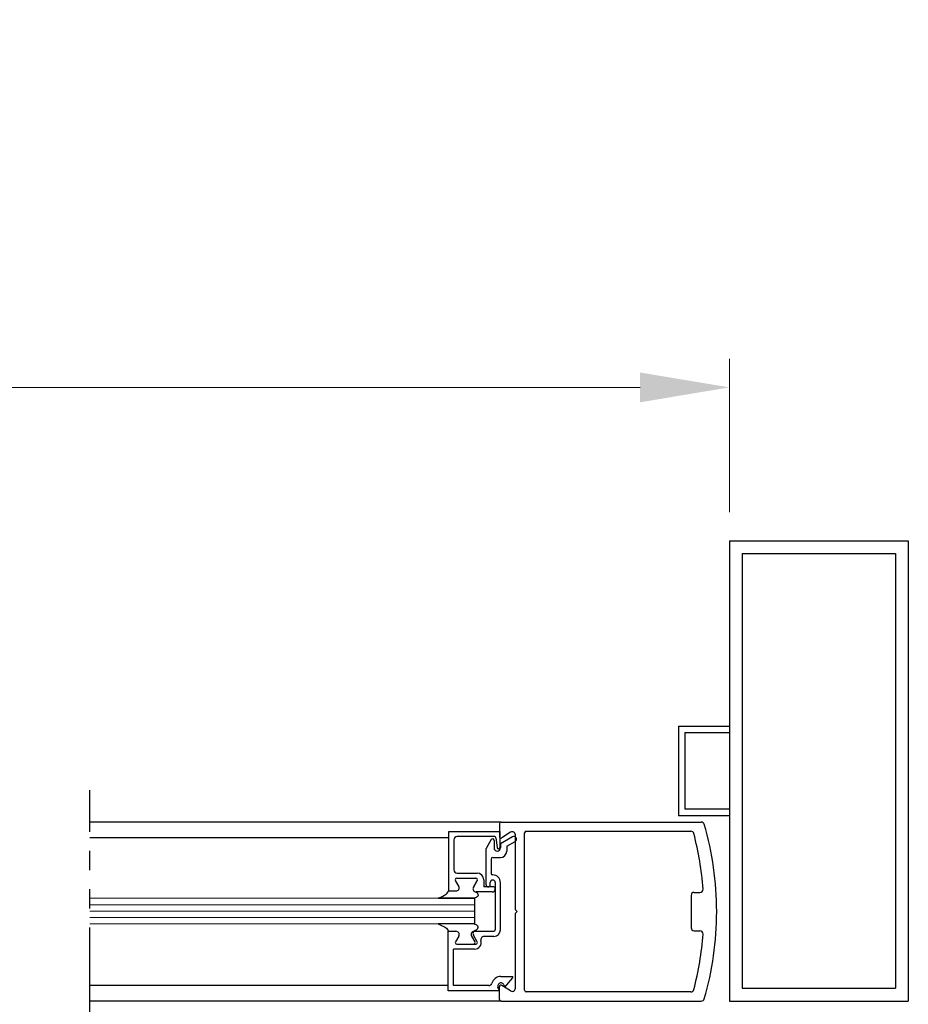
# Model space of a CAD drawing. Extents: x 0 to 60, y -1.5 to 81.5.
# Drawn here: x 31.2 to 39.9, y 19.7 to 29.3 of the extents above; entities that cross this region are included whole.
import ezdxf

# ---------------------------------------------------------------- set-up
doc = ezdxf.new("R2010")
doc.units = 0
doc.header["$MEASUREMENT"] = 0
doc.header["$PDMODE"] = 2
doc.linetypes.add('PHANTOM2', pattern=[1.25, 0.625, -0.125, 0.125, -0.125, 0.125, -0.125])
doc.layers.get('Defpoints').update_dxf_attribs({"linetype": 'CONTINUOUS'})
for name, color, linetype, lineweight in [('Dimension', 2, 'CONTINUOUS', 15), ('GLASS', 121, 'CONTINUOUS', 9), ('Object', 7, 'CONTINUOUS', 30), ('OBJECT DETAIL', 254, 'CONTINUOUS', 25), ('SECTION', 6, 'PHANTOM2', 25)]:
    doc.layers.add(name, color=color, linetype=linetype, lineweight=lineweight)
doc.styles.get("Standard").update_dxf_attribs({"font": 'arial.ttf'})
doc.dimstyles.new('Nabco Dimension Arch Style - Autocad', dxfattribs={"dimscale": 7, "dimtxt": 0.125, "dimasz": 0.125, "dimexe": 0.04, "dimexo": 0.04, "dimgap": 0.04, "dimtad": 0, "dimdec": 4, "dimzin": 4, "dimdsep": 46, "dimlunit": 5, "dimtxsty": 'Standard', "dimcen": 0, "dimclrd": 256, "dimclre": 256, "dimclrt": 256, "dimadec": 1, "dimazin": 1, "dimtm": 1e-09, "dimtfac": 1, "dimtdec": 4, "dimtofl": 0, "dimtmove": 0, "dimatfit": 3, "dimfxl": 0, "dimfrac": 2, "dimtolj": 1, "dimtzin": 4, "dimlwd": -1, "dimlwe": -1, "dimarcsym": 0})

# ---------------------------------------------------------------- blocks, each defined once
blk = doc.blocks.new('*D8')
at = {"layer": 'Defpoints', "color": 0}
for p in [(38.1768, 25.7102), (11.3944, 24.2102), (38.1768, 24.2102)]:
    blk.add_point(p, dxfattribs=at)
at = {"layer": 'Dimension'}
for p, q in [((11.3944, 24.4902), (11.3944, 25.9902)), ((38.1768, 24.4902), (38.1768, 25.9902)), ((12.2694, 25.7102), (18.6538, 25.7102)), ((37.3018, 25.7102), (30.9173, 25.7102))]:
    blk.add_line(p, q, dxfattribs=at)
for points in [[(12.2694, 25.856), (12.2694, 25.5643), (11.3944, 25.7102)], [(37.3018, 25.856), (37.3018, 25.5643), (38.1768, 25.7102)]]:
    blk.add_solid(points, dxfattribs=at)
at = {"layer": 'Dimension', "insert": (24.7856, 25.7102), "char_height": 0.49, "attachment_point": 5}
blk.add_mtext('\\A1;STANDARD DOOR OPENING WIDTH\\P60" [1524] TO 96" [2438]', dxfattribs=at)

msp = doc.modelspace()

# ---------------------------------------------------------------- linework, layer by layer
at = {"layer": 'GLASS'}
for p, q in [((35.68106, 20.71503), (31.91868, 20.71503)), ((31.91868, 20.6525), (35.68106, 20.6525)), ((31.91868, 20.59), (35.68106, 20.59)), ((31.91868, 20.5275), (35.68106, 20.5275)), ((31.91868, 20.465), (35.68106, 20.465))]:
    msp.add_line(p, q, dxfattribs=at)
at = {"layer": 'Object'}
for p, q in [((38.17678, 24.21017), (38.17678, 19.71017)), ((38.17678, 24.21017), (39.92678, 24.21017)), ((39.92678, 24.21017), (39.92678, 19.71017)), ((38.30179, 24.08523), (39.80183, 24.08523)), ((38.30179, 24.08523), (38.30179, 19.83518)), ((39.80183, 24.08523), (39.80183, 19.83518)), ((37.67678, 22.39751), (38.17678, 22.39751)), ((37.67678, 22.39751), (37.67678, 21.52282)), ((37.73928, 22.33501), (38.17678, 22.33501)), ((37.73928, 22.33501), (37.73928, 21.58532)), ((38.17678, 21.58532), (37.73928, 21.58532)), ((38.17678, 21.52282), (37.67678, 21.52282)), ((35.9424, 21.46039), (31.91868, 21.46039)), ((35.9264, 21.44439), (35.9264, 21.31989)), ((35.9424, 21.46039), (37.90153, 21.46039)), ((36.18842, 21.37038), (37.79907, 21.37038)), ((35.43104, 21.30584), (31.91868, 21.30584)), ((36.03627, 21.36068), (35.95109, 21.30645)), ((36.08242, 20.60132), (36.08242, 21.34076)), ((36.17242, 19.81625), (36.17242, 21.35438)), ((37.80159, 20.74283), (37.80159, 20.4278)), ((37.8316, 20.77283), (37.88867, 20.77283)), ((36.08242, 20.60132), (36.09842, 20.58532)), ((36.08242, 20.56931), (36.09842, 20.58532)), ((36.08242, 19.83624), (36.08242, 20.56931)), ((37.8316, 20.3978), (37.88867, 20.3978)), ((35.42604, 19.86418), (31.91868, 19.86418)), ((35.9264, 19.72624), (35.9264, 19.85074)), ((36.03627, 19.80995), (35.95109, 19.86418)), ((35.96988, 19.86944), (35.97927, 19.84594)), ((38.30179, 19.83518), (39.80183, 19.83518)), ((37.79907, 19.80025), (36.18842, 19.80025)), ((35.9424, 19.71024), (31.91868, 19.71024)), ((35.9424, 19.71024), (37.90153, 19.71024)), ((38.17678, 19.71017), (39.92678, 19.71017))]:
    msp.add_line(p, q, dxfattribs=at)
for centre, radius, start, end in [((35.9424, 21.44439), 0.016, 90, 180), ((36.18842, 21.35438), 0.016, 90, 180), ((37.79907, 21.34038), 0.03, 14.726486, 90), ((37.90153, 21.43039), 0.03, 16.34114, 90), ((37.90153, 21.43039), 0.03, 16.34114, 90), ((35.0449, 20.59283), 3.00689, 359.856894, 16.34114), ((35.9424, 21.31989), 0.016, 180, 302.860081), ((36.05241, 21.33539), 0.03, 360, 122.55215), ((36.06813, 21.2938), 0.025, 300, 120), ((34.92634, 20.58532), 3.00031, 4.199663, 14.726486), ((37.88867, 20.80284), 0.03, 270, 4.199663), ((37.8316, 20.74283), 0.03, 90, 180), ((35.0449, 20.57781), 3.00689, 343.65886, 0.143106), ((37.8316, 20.4278), 0.03, 180, 270), ((34.92634, 20.58532), 3.00031, 345.273514, 355.800337), ((37.88867, 20.36779), 0.03, 355.800337, 90), ((36.04311, 19.94535), 0.015, 321.41849, 21.90893), ((35.9424, 19.85074), 0.016, 57.139919, 180), ((36.05241, 19.83524), 0.03, 237.44785, 0), ((36.18842, 19.81625), 0.016, 180, 270), ((37.79907, 19.83025), 0.03, 270, 345.273514), ((35.9424, 19.72624), 0.016, 180, 270), ((37.90153, 19.74024), 0.03, 270, 343.65886), ((37.90153, 19.74024), 0.03, 270, 343.65886)]:
    msp.add_arc(centre, radius, start, end, dxfattribs=at)
at = {"layer": 'OBJECT DETAIL'}
for p, q in [((35.43104, 20.78703), (35.43104, 21.36809)), ((35.43104, 21.36809), (35.93109, 21.36809)), ((35.48104, 21.28709), (35.48104, 20.99306)), ((35.87781, 21.31809), (35.51205, 21.31809)), ((35.84609, 21.2886), (35.79607, 21.20198)), ((35.87408, 21.2811), (35.87408, 21.20708)), ((35.8927, 21.30492), (35.9042, 21.21125)), ((35.93109, 21.36809), (35.93109, 21.21308)), ((36.05563, 21.31545), (35.93609, 21.24644)), ((35.79607, 20.84704), (35.79607, 21.20198)), ((35.93609, 21.24644), (35.93609, 21.20708)), ((35.9981, 21.2245), (36.08063, 21.27215)), ((35.9981, 21.2245), (35.9981, 21.17607)), ((35.84608, 21.09907), (35.84608, 20.95905)), ((35.86108, 21.11407), (35.93609, 21.11407)), ((35.52789, 20.83356), (35.49556, 20.88957)), ((35.52789, 20.83354), (35.49556, 20.88954)), ((35.50855, 20.91207), (35.69633, 20.91207)), ((35.50855, 20.91205), (35.69633, 20.91205)), ((35.51205, 20.96205), (35.70731, 20.96205)), ((35.70932, 20.88957), (35.67121, 20.82356)), ((35.67121, 20.82354), (35.70932, 20.88954)), ((35.77232, 20.89705), (35.77232, 20.82704)), ((35.86108, 20.89405), (35.86108, 20.89405)), ((35.87108, 20.82704), (35.77232, 20.82704)), ((35.81608, 20.82704), (35.81608, 20.82704)), ((35.83608, 20.84704), (35.83608, 20.86904)), ((35.88608, 20.86904), (35.88608, 20.408)), ((35.88608, 20.80804), (35.88608, 20.81204)), ((35.93609, 20.408), (35.93609, 20.86904)), ((35.67731, 20.71503), (35.32789, 20.71503)), ((35.32789, 20.71503), (35.67731, 20.71503)), ((35.43104, 20.78706), (35.50104, 20.78706)), ((35.43104, 20.78703), (35.50104, 20.78703)), ((35.68106, 20.71503), (35.67731, 20.71503)), ((35.68106, 20.71503), (35.68106, 20.465)), ((35.85508, 20.77703), (35.69806, 20.77703)), ((35.67731, 20.465), (35.32789, 20.465)), ((35.42604, 19.81194), (35.42604, 20.39299)), ((35.42604, 20.39299), (35.48304, 20.39299)), ((35.43104, 20.39297), (35.50104, 20.39297)), ((35.52789, 20.34647), (35.49556, 20.29046)), ((35.65321, 20.34649), (35.68555, 20.29048)), ((35.70932, 20.29046), (35.67121, 20.35647)), ((35.68006, 20.39299), (35.87108, 20.39299)), ((35.87108, 20.34299), (35.77506, 20.34299)), ((35.47604, 19.86194), (35.47604, 20.21798)), ((35.68354, 20.21798), (35.47604, 20.21798)), ((35.50855, 20.26796), (35.69633, 20.26796)), ((35.94109, 19.95095), (36.05703, 19.95095)), ((35.97927, 19.84594), (36.05484, 19.936)), ((35.82212, 19.86194), (35.47604, 19.86194)), ((35.92609, 19.81194), (35.9123, 19.84643)), ((35.92609, 19.81194), (35.42604, 19.81194))]:
    msp.add_line(p, q, dxfattribs=at)
for points in [[(35.32789, 20.71503), (35.35421, 20.7271), (35.37427, 20.73661), (35.38929, 20.7444), (35.40048, 20.75131), (35.40903, 20.75819), (35.41617, 20.76588), (35.42311, 20.77522), (35.43104, 20.78706)], [(35.69806, 20.77706), (35.70363, 20.77201), (35.70806, 20.76748), (35.71147, 20.76339), (35.71397, 20.75966), (35.71569, 20.75619), (35.71675, 20.75291), (35.71726, 20.74972), (35.71733, 20.74654), (35.71701, 20.7433), (35.71604, 20.73994), (35.71407, 20.73642), (35.71076, 20.7327), (35.70578, 20.72875), (35.69877, 20.72451), (35.68939, 20.71995), (35.67731, 20.71503)], [(35.69806, 20.77706), (35.70363, 20.77201), (35.70806, 20.76748), (35.71147, 20.76339), (35.71397, 20.75966), (35.71569, 20.75619), (35.71675, 20.75291), (35.71726, 20.74972), (35.71733, 20.74654), (35.71701, 20.7433), (35.71604, 20.73994), (35.71407, 20.73642), (35.71076, 20.7327), (35.70578, 20.72875), (35.69877, 20.72451), (35.68939, 20.71995), (35.67731, 20.71503)], [(35.32789, 20.465), (35.35421, 20.45292), (35.37427, 20.44341), (35.38929, 20.43563), (35.40048, 20.42872), (35.40903, 20.42184), (35.41617, 20.41415), (35.42311, 20.40481), (35.43104, 20.39297)], [(35.69806, 20.40297), (35.70363, 20.40802), (35.70806, 20.41255), (35.71147, 20.41663), (35.71397, 20.42037), (35.71569, 20.42384), (35.71675, 20.42712), (35.71726, 20.43031), (35.71733, 20.43349), (35.71701, 20.43673), (35.71604, 20.44009), (35.71407, 20.44361), (35.71076, 20.44733), (35.70578, 20.45128), (35.69877, 20.45552), (35.68939, 20.46008), (35.67731, 20.465)], [(35.69806, 20.40297), (35.70363, 20.40802), (35.70806, 20.41255), (35.71147, 20.41663), (35.71397, 20.42037), (35.71569, 20.42384), (35.71675, 20.42712), (35.71726, 20.43031), (35.71733, 20.43349), (35.71701, 20.43673), (35.71604, 20.44009), (35.71407, 20.44361), (35.71076, 20.44733), (35.70578, 20.45128), (35.69877, 20.45552), (35.68939, 20.46008), (35.67731, 20.465)]]:
    msp.add_lwpolyline(points, dxfattribs=at)
for centre, radius, start, end in [((35.51205, 21.28709), 0.031, 90, 180), ((35.85908, 21.2811), 0.015, 360, 150), ((35.87781, 21.30309), 0.015, 7, 90), ((35.90509, 21.20708), 0.031, 180, 0), ((35.91909, 21.21308), 0.015, 187, 264.251182), ((35.91609, 21.21308), 0.015, 275.748818, 360), ((35.86108, 21.09907), 0.015, 90, 180), ((35.93609, 21.17607), 0.06201, 270, 360), ((35.51205, 20.99306), 0.031, 180, 270), ((35.50855, 20.89707), 0.015, 90, 210), ((35.50855, 20.89705), 0.015, 90, 210), ((35.69633, 20.89707), 0.015, 330, 90), ((35.69633, 20.89705), 0.015, 330, 90), ((35.70731, 20.89705), 0.06501, 0, 90), ((35.86108, 20.86904), 0.025, 90, 180), ((35.86108, 20.95905), 0.015, 180, 270), ((35.86108, 20.86904), 0.07501, 0, 90), ((35.86108, 20.86904), 0.025, 0, 90), ((35.50104, 20.81806), 0.031, 270, 30), ((35.50104, 20.81804), 0.031, 270, 30), ((35.69806, 20.80806), 0.031, 150, 270), ((35.69806, 20.80804), 0.031, 150, 270), ((35.81608, 20.84704), 0.02, 180, 270), ((35.81608, 20.84704), 0.02, 270, 0), ((35.85508, 20.80804), 0.031, 270, 0), ((35.87108, 20.81204), 0.015, 360, 90), ((35.87108, 20.408), 0.015, 270, 360), ((35.87108, 20.408), 0.06501, 270, 360), ((35.50104, 20.36197), 0.031, 330, 90), ((35.68006, 20.36199), 0.031, 90, 210), ((35.69806, 20.37197), 0.031, 90, 210), ((35.77506, 20.31199), 0.031, 90, 197.582776), ((35.50855, 20.28296), 0.015, 150, 270), ((35.67256, 20.28298), 0.015, 270, 30), ((35.68354, 20.28298), 0.06501, 270, 17.582776), ((35.69633, 20.28296), 0.015, 270, 30), ((35.94109, 19.85794), 0.09301, 90, 163.604981), ((35.82212, 19.89294), 0.031, 270, 343.604981), ((35.94109, 19.85794), 0.031, 21.78, 201.784254)]:
    msp.add_arc(centre, radius, start, end, dxfattribs=at)
at = {"layer": 'SECTION', "ltscale": 1.5}
msp.add_line((31.91868, 19.49157), (31.91868, 21.77282), dxfattribs=at)

# ---------------------------------------------------------------- dimensions: what is measured, and where the dimension line sits
at = {"layer": 'Dimension'}
dim = msp.add_linear_dim(base=(38.17678, 25.71017), p1=(11.39438, 24.21017), p2=(38.17678, 24.21017), text='STANDARD DOOR OPENING WIDTH\\P60" [1524] TO 96" [2438]', dimstyle='Nabco Dimension Arch Style - Autocad', override={"dimtxt": 0.07, "dimpost": '\\X'}, dxfattribs=at)
dim.commit()
dim.dimension.update_dxf_attribs({"geometry": '*D8', "text_midpoint": (24.78558, 25.71017), "dimtype": 160})

doc.saveas('drawing.dxf')
